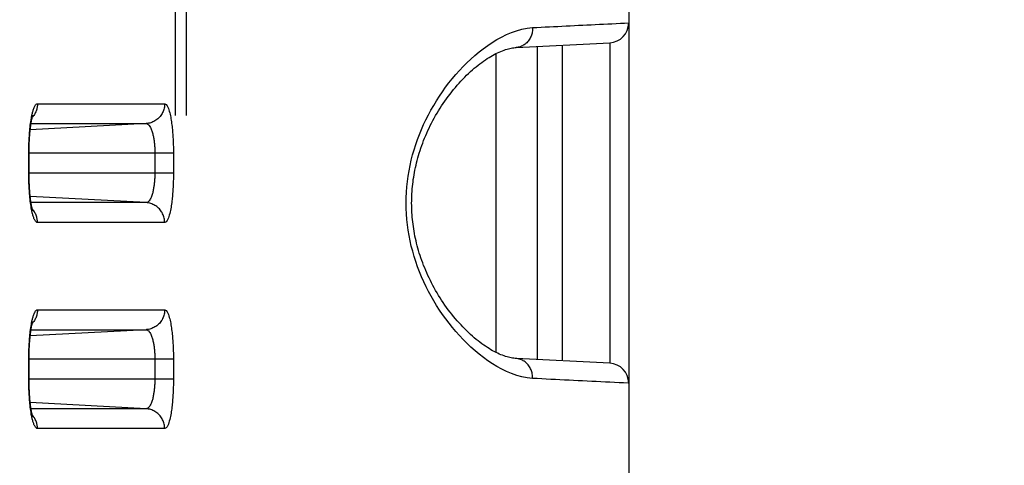
# Model space of a CAD drawing. Extents: x -377 to 260, y -238 to 127.
# Drawn here: x 8 to 11, y 8 to 9 of the extents above; entities that cross this region are included whole.
import ezdxf

# ---------------------------------------------------------------- set-up
doc = ezdxf.new("R2010")
doc.units = 0
doc.linetypes.add('PHANTOM', pattern=[15, 7.5, -1.5, 1.5, -1.5, 1.5, -1.5])
doc.layers.get('0').update_dxf_attribs({"linetype": 'CONTINUOUS'})
doc.layers.get('DEFPOINTS').update_dxf_attribs({"linetype": 'CONTINUOUS'})
doc.styles.get("Standard").update_dxf_attribs({"font": 'txt', "bigfont": 'BIGFONT'})
doc.dimstyles.new('DIMSTYLE', dxfattribs={"dimtxt": 3.2, "dimasz": 1, "dimexe": 2.54, "dimexo": 1, "dimgap": 1.6, "dimtad": 0, "dimzin": 0, "dimblk": 'OPEN30', "dimblk1": 'OPEN30', "dimblk2": 'OPEN30', "dimsah": 1, "dimcen": 0.09, "dimazin": 3, "dimtfac": 1, "dimtofl": 0, "dimtmove": 0, "dimatfit": 3})

# ---------------------------------------------------------------- blocks, each defined once
blk = doc.blocks.new('_OPEN30')
at = {"color": 0, "linetype": 'BYBLOCK'}
for q in [(-3, 1), (-3, -1), (-3, 0)]:
    blk.add_line((0, 0), q, dxfattribs=at)
blk = doc.blocks.new('*D5')
at = {"color": 7, "linetype": 'CONTINUOUS'}
for p, q in [((28.2521, 12.4276), (28.2521, 15.7776)), ((1.7554, 9.4276), (29.5221, 9.4276)), ((28.2521, 9.4276), (28.2521, -1.4474)), ((-4.0877, -1.4474), (29.5221, -1.4474)), ((28.2521, -1.4474), (28.2521, -17.8239)), ((28.2521, -4.4474), (28.2521, -7.7974))]:
    blk.add_line(p, q, dxfattribs=at)
at = {"layer": 'DEFPOINTS', "color": 7, "linetype": 'CONTINUOUS'}
for p in [(0.7554, 9.4276), (-5.0877, -1.4474), (28.2521, -1.4474)]:
    blk.add_point(p, dxfattribs=at)
at = {"color": 7, "linetype": 'CONTINUOUS'}
for p, rotation in [((28.2521, 9.4276), 270.0000000000002), ((28.2521, -1.4474), 90.00000000000051)]:
    blk.add_blockref('_OPEN30', p, dxfattribs=dict(at, rotation=rotation))
at = {"color": 7, "linetype": 'CONTINUOUS', "width": 1.238125}
blk.add_text('43.5', height=3.2, rotation=90, dxfattribs=at).set_placement((27.4521, -17.8239))

msp = doc.modelspace()

# ---------------------------------------------------------------- linework, layer by layer
at = {"color": 7, "linetype": 'CONTINUOUS'}
for p, q in [((10.0671, 38.0776), (10.0671, -22.4974)), ((9.6437, 9.0998), (9.996, 9.1177)), ((9.996, 9.1177), (9.996, 9.1138)), ((9.5671, 9.0766), (9.5671, 7.9535)), ((9.8171, 9.1066), (9.8171, 7.9235)), ((7.8117, 8.6231), (7.8117, 8.7026)), ((7.8117, 7.8481), (7.8117, 7.9276)), ((9.996, 7.9125), (9.6437, 7.9303)), ((9.996, 7.9163), (9.996, 7.9125))]:
    msp.add_line(p, q, dxfattribs=at)
at = {"color": 7, "linetype": 'PHANTOM'}
for p, q in [((8.363, -18.1562), (8.363, 34.1113)), ((8.4034, -18.1562), (8.4034, 34.1113)), ((9.7223, 9.1017), (9.7223, 7.9284)), ((7.8435, 8.8886), (8.3219, 8.8886)), ((8.2519, 8.8137), (7.816, 8.7908)), ((7.819, 8.8137), (8.2519, 8.8137)), ((8.3547, 8.7026), (7.8106, 8.7026)), ((7.8106, 8.6276), (7.8106, 8.7026)), ((8.2847, 8.7026), (8.2847, 8.6276)), ((8.3547, 8.7026), (8.3547, 8.6276)), ((8.3547, 8.6276), (7.8106, 8.6276)), ((8.2519, 8.5164), (7.816, 8.5393)), ((8.2519, 8.5164), (7.819, 8.5164)), ((8.3219, 8.4415), (7.8435, 8.4415)), ((7.8435, 8.1136), (8.3219, 8.1136)), ((8.2519, 8.0387), (7.816, 8.0158)), ((7.819, 8.0387), (8.2519, 8.0387)), ((8.3547, 7.9276), (7.8106, 7.9276)), ((7.8106, 7.8526), (7.8106, 7.9276)), ((8.2847, 7.9276), (8.2847, 7.8526)), ((8.3547, 7.9276), (8.3547, 7.8526)), ((8.3547, 7.8526), (7.8106, 7.8526)), ((8.2519, 7.7414), (7.816, 7.7643)), ((8.2519, 7.7414), (7.819, 7.7414)), ((8.3219, 7.6665), (7.8435, 7.6665))]:
    msp.add_line(p, q, dxfattribs=at)
for points in [[(9.7059, 9.1747), (9.7216, 9.1755), (9.7373, 9.1763), (9.753, 9.1771), (9.7687, 9.1779), (9.7844, 9.1787), (9.8001, 9.1795), (9.8158, 9.1802), (9.8315, 9.181), (9.8472, 9.1818), (9.8629, 9.1826), (9.8786, 9.1834), (9.8943, 9.1842), (9.91, 9.185), (9.9258, 9.1857), (9.9415, 9.1865), (9.9572, 9.1873), (9.9729, 9.1881), (9.9886, 9.1888), (10.0043, 9.1896), (10.02, 9.1904), (10.0357, 9.1911), (10.0514, 9.1919), (10.0671, 9.1926)], [(9.7059, 7.8554), (9.6856, 7.8576), (9.6656, 7.8616), (9.646, 7.8669), (9.6267, 7.8736), (9.6079, 7.8815), (9.5896, 7.8904), (9.5717, 7.9002), (9.5543, 7.9108), (9.5374, 7.9221), (9.5209, 7.934), (9.5048, 7.9465), (9.4892, 7.9596), (9.4739, 7.9731), (9.4591, 7.9871), (9.4448, 8.0015), (9.4308, 8.0163), (9.4172, 8.0315), (9.4041, 8.0471), (9.3913, 8.063), (9.379, 8.0792), (9.3671, 8.0957), (9.3556, 8.1126), (9.3446, 8.1297), (9.334, 8.1471), (9.3241, 8.1643), (9.3144, 8.1822), (9.3051, 8.2004), (9.2964, 8.2188), (9.2881, 8.2374), (9.2804, 8.2563), (9.2731, 8.2753), (9.2664, 8.2945), (9.2602, 8.3139), (9.2546, 8.3335), (9.2495, 8.3532), (9.245, 8.3731), (9.2411, 8.3931), (9.2377, 8.4132), (9.235, 8.4334), (9.2328, 8.4536), (9.2313, 8.4739), (9.2303, 8.4943), (9.23, 8.5146), (9.2303, 8.535), (9.2312, 8.5554), (9.2327, 8.5757), (9.2349, 8.5959), (9.2376, 8.6161), (9.2409, 8.6362), (9.2448, 8.6562), (9.2493, 8.6761), (9.2544, 8.6958), (9.26, 8.7154), (9.2661, 8.7348), (9.2728, 8.7541), (9.2799, 8.7726), (9.2876, 8.7915), (9.2958, 8.8101), (9.3046, 8.8285), (9.3138, 8.8467), (9.3234, 8.8646), (9.3336, 8.8823), (9.3441, 8.8997), (9.3552, 8.9169), (9.3666, 8.9337), (9.3785, 8.9502), (9.3908, 8.9665), (9.4035, 8.9824), (9.4167, 8.998), (9.4302, 9.0132), (9.4442, 9.028), (9.4585, 9.0424), (9.4733, 9.0564), (9.4885, 9.07), (9.5042, 9.0831), (9.5202, 9.0956), (9.5367, 9.1076), (9.5536, 9.1189), (9.571, 9.1295), (9.5889, 9.1393), (9.6072, 9.1483), (9.6259, 9.1562), (9.6451, 9.1629), (9.6648, 9.1684), (9.6847, 9.1724), (9.705, 9.1747)], [(9.7059, 9.1747), (9.7058, 9.1706), (9.7055, 9.1663), (9.705, 9.1622), (9.7043, 9.1581), (9.7035, 9.1541), (9.7024, 9.1503), (9.7012, 9.1464), (9.6997, 9.1425), (9.6979, 9.1383), (9.696, 9.1347), (9.6939, 9.1311), (9.6917, 9.1277), (9.6891, 9.1243), (9.6865, 9.1211), (9.6836, 9.1181), (9.6808, 9.1155), (9.6776, 9.1128), (9.6743, 9.1104), (9.6708, 9.1082), (9.6672, 9.1062), (9.6634, 9.1045), (9.6596, 9.103), (9.6556, 9.1018), (9.6512, 9.1008), (9.6468, 9.1001), (9.6438, 9.0998)], [(9.996, 9.1138), (9.996, 9.1115), (9.996, 9.1033), (9.996, 9.0872), (9.996, 9.0635), (9.996, 9.0323), (9.996, 8.994), (9.996, 8.9494), (9.996, 8.899), (9.996, 8.8432), (9.996, 8.783), (9.996, 8.7194), (9.996, 8.6528), (9.996, 8.5843), (9.996, 8.5151), (9.996, 8.4458), (9.996, 8.3773), (9.996, 8.3107), (9.996, 8.2471), (9.996, 8.1869), (9.996, 8.1311), (9.996, 8.0807), (9.996, 8.0361), (9.996, 7.9978), (9.996, 7.9666), (9.996, 7.9429), (9.996, 7.9268), (9.996, 7.9186), (9.996, 7.9163)], [(7.8213, 8.8404), (7.8219, 8.8434), (7.8226, 8.8465), (7.8233, 8.8495), (7.8241, 8.8529), (7.8248, 8.8559), (7.8256, 8.8588), (7.8265, 8.8618), (7.8274, 8.8647), (7.8283, 8.8675), (7.8293, 8.8704), (7.8306, 8.8737), (7.8318, 8.8765), (7.833, 8.8789), (7.8345, 8.8815), (7.8364, 8.8841), (7.8385, 8.8863), (7.8411, 8.888), (7.8435, 8.8886)], [(7.8434, 8.8886), (7.8433, 8.8852), (7.843, 8.8816), (7.8426, 8.8784), (7.842, 8.8748), (7.8414, 8.8718), (7.8405, 8.8683), (7.8394, 8.8645), (7.8382, 8.8611), (7.8366, 8.8575), (7.8351, 8.8542), (7.8333, 8.851), (7.8315, 8.8479), (7.8295, 8.8448), (7.8277, 8.8423)], [(8.3219, 8.8886), (8.3217, 8.8842), (8.3213, 8.8802), (8.3207, 8.8759), (8.3198, 8.8714), (8.3187, 8.8672), (8.3173, 8.8631), (8.3158, 8.8591), (8.314, 8.8552), (8.312, 8.8513), (8.3097, 8.8476), (8.3073, 8.8441), (8.3047, 8.8407), (8.3018, 8.8374), (8.2989, 8.8344), (8.2957, 8.8315), (8.2923, 8.8287), (8.2888, 8.8262), (8.2853, 8.824), (8.2815, 8.8219), (8.2776, 8.82), (8.2738, 8.8184), (8.2697, 8.817), (8.2655, 8.8158), (8.2612, 8.8149), (8.257, 8.8142), (8.2531, 8.8138)], [(8.3219, 8.8886), (8.3273, 8.8858), (8.3309, 8.8812), (8.3336, 8.8761), (8.3358, 8.8708), (8.3377, 8.8653), (8.3392, 8.8601), (8.3407, 8.8545), (8.342, 8.8491), (8.3433, 8.8434), (8.3444, 8.8376), (8.3454, 8.8319), (8.3464, 8.8261), (8.3472, 8.8203), (8.348, 8.8145), (8.3488, 8.8086), (8.3495, 8.8028), (8.3501, 8.797), (8.3507, 8.7911), (8.3512, 8.7853), (8.3517, 8.7795), (8.3522, 8.7736), (8.3526, 8.7678), (8.3529, 8.7619), (8.3532, 8.7564), (8.3535, 8.7505), (8.3538, 8.7447), (8.354, 8.7388), (8.3542, 8.7329), (8.3544, 8.7271), (8.3545, 8.7212), (8.3546, 8.7156), (8.3546, 8.7097), (8.3547, 8.7039)], [(7.8106, 8.7074), (7.8106, 8.7141), (7.8107, 8.7207), (7.8109, 8.7274), (7.8111, 8.7341), (7.8113, 8.7408), (7.8116, 8.7474), (7.8119, 8.7541), (7.8122, 8.7608), (7.8127, 8.7675), (7.8131, 8.7741), (7.8136, 8.7808), (7.8142, 8.7874), (7.8148, 8.7941), (7.8155, 8.8007), (7.8163, 8.8074), (7.8172, 8.8143), (7.8181, 8.8209), (7.8191, 8.8275), (7.8202, 8.8343), (7.8213, 8.8404)], [(7.8272, 8.8417), (7.8255, 8.8397), (7.8237, 8.8375)], [(8.2519, 8.8137), (8.2555, 8.813), (8.2588, 8.8112), (8.2616, 8.8088), (8.264, 8.806), (8.2661, 8.803), (8.2679, 8.7997), (8.2696, 8.7964), (8.271, 8.7931), (8.2724, 8.7896), (8.2736, 8.7861), (8.2747, 8.7826), (8.2758, 8.779), (8.2767, 8.7755), (8.2776, 8.7719), (8.2784, 8.7683), (8.2792, 8.7647), (8.2798, 8.7611), (8.2805, 8.7574), (8.281, 8.7538), (8.2816, 8.7502), (8.2821, 8.7465), (8.2825, 8.743), (8.2829, 8.7393), (8.2832, 8.7357), (8.2835, 8.732), (8.2838, 8.7283), (8.2841, 8.7246), (8.2843, 8.721), (8.2844, 8.7173), (8.2846, 8.7136), (8.2846, 8.7103), (8.2847, 8.7064), (8.2847, 8.7026)], [(7.8213, 8.4897), (7.8201, 8.4964), (7.819, 8.503), (7.818, 8.5096), (7.8171, 8.5163), (7.8163, 8.5225), (7.8156, 8.5291), (7.8149, 8.5357), (7.8142, 8.5424), (7.8137, 8.5491), (7.8131, 8.5557), (7.8127, 8.5624), (7.8123, 8.569), (7.8119, 8.5757), (7.8116, 8.5824), (7.8113, 8.5891), (7.8111, 8.5957), (7.8109, 8.6024), (7.8107, 8.6091), (7.8106, 8.6158), (7.8106, 8.6227)], [(8.2847, 8.6276), (8.2847, 8.6237), (8.2846, 8.62), (8.2845, 8.6161), (8.2844, 8.6124), (8.2842, 8.6085), (8.284, 8.6048), (8.2838, 8.6011), (8.2835, 8.5974), (8.2831, 8.5934), (8.2828, 8.5898), (8.2824, 8.5861), (8.2819, 8.5825), (8.2814, 8.5788), (8.2809, 8.5756), (8.2803, 8.572), (8.2796, 8.568), (8.2789, 8.5644), (8.2782, 8.5608), (8.2774, 8.5572), (8.2766, 8.5539), (8.2756, 8.5504), (8.2745, 8.5468), (8.2734, 8.5434), (8.2722, 8.5399), (8.2707, 8.5362), (8.2693, 8.5331), (8.2676, 8.5298), (8.2657, 8.5266), (8.2636, 8.5236), (8.261, 8.5207), (8.2583, 8.5185), (8.2549, 8.5169), (8.2519, 8.5164)], [(8.3547, 8.6276), (8.3547, 8.6217), (8.3546, 8.6158), (8.3545, 8.61), (8.3544, 8.6041), (8.3542, 8.5982), (8.354, 8.5924), (8.3538, 8.5865), (8.3536, 8.5807), (8.3533, 8.5748), (8.353, 8.5689), (8.3526, 8.5631), (8.3522, 8.5572), (8.3518, 8.5514), (8.3513, 8.5455), (8.3507, 8.5397), (8.3502, 8.5339), (8.3496, 8.5285), (8.3489, 8.5227), (8.3481, 8.5164), (8.3473, 8.5106), (8.3465, 8.505), (8.3456, 8.4992), (8.3446, 8.4934), (8.3434, 8.4872), (8.3421, 8.4815), (8.3408, 8.4758), (8.3392, 8.47), (8.3375, 8.4644), (8.3356, 8.4588), (8.3335, 8.4539), (8.3309, 8.4488), (8.3273, 8.4443), (8.3219, 8.4415)], [(7.8435, 8.4415), (7.8404, 8.4424), (7.838, 8.4442), (7.836, 8.4465), (7.8343, 8.449), (7.8328, 8.4517), (7.8314, 8.4545), (7.8302, 8.4573), (7.8291, 8.4602), (7.8281, 8.4631), (7.8272, 8.466), (7.8263, 8.4689), (7.8255, 8.4719), (7.8247, 8.4748), (7.8239, 8.4778), (7.8232, 8.4808), (7.8226, 8.4836), (7.822, 8.4866), (7.8214, 8.4891)], [(7.8273, 8.4884), (7.8256, 8.4904), (7.8236, 8.4926)], [(7.8434, 8.4415), (7.8434, 8.4449), (7.8431, 8.4485), (7.8427, 8.4517), (7.8421, 8.4553), (7.8414, 8.4583), (7.8406, 8.4618), (7.8394, 8.4656), (7.8382, 8.469), (7.8367, 8.4726), (7.8351, 8.4759), (7.8334, 8.4791), (7.8315, 8.4822), (7.8296, 8.4852), (7.8277, 8.4878)], [(8.3219, 8.4415), (8.3217, 8.4459), (8.3213, 8.4499), (8.3207, 8.4542), (8.3198, 8.4587), (8.3187, 8.4629), (8.3173, 8.467), (8.3158, 8.471), (8.314, 8.475), (8.312, 8.4788), (8.3097, 8.4825), (8.3073, 8.486), (8.3047, 8.4894), (8.3018, 8.4927), (8.2989, 8.4957), (8.2957, 8.4986), (8.2923, 8.5014), (8.2888, 8.5039), (8.2853, 8.5061), (8.2815, 8.5082), (8.2776, 8.5101), (8.2738, 8.5117), (8.2697, 8.5131), (8.2655, 8.5143), (8.2612, 8.5152), (8.257, 8.5159), (8.2531, 8.5164)], [(7.8213, 8.0654), (7.8219, 8.0684), (7.8226, 8.0715), (7.8233, 8.0745), (7.8241, 8.0779), (7.8248, 8.0809), (7.8256, 8.0838), (7.8265, 8.0868), (7.8274, 8.0897), (7.8283, 8.0925), (7.8293, 8.0954), (7.8306, 8.0987), (7.8318, 8.1015), (7.833, 8.1039), (7.8345, 8.1065), (7.8364, 8.1091), (7.8385, 8.1113), (7.8411, 8.113), (7.8435, 8.1136)], [(7.8434, 8.1136), (7.8433, 8.1102), (7.843, 8.1066), (7.8426, 8.1034), (7.842, 8.0998), (7.8414, 8.0968), (7.8405, 8.0933), (7.8394, 8.0895), (7.8382, 8.0861), (7.8366, 8.0825), (7.8351, 8.0792), (7.8333, 8.076), (7.8315, 8.0729), (7.8295, 8.0698), (7.8277, 8.0673)], [(8.3219, 8.1136), (8.3217, 8.1092), (8.3213, 8.1052), (8.3207, 8.1009), (8.3198, 8.0964), (8.3187, 8.0922), (8.3173, 8.0881), (8.3158, 8.0841), (8.314, 8.0802), (8.312, 8.0763), (8.3097, 8.0726), (8.3073, 8.0691), (8.3047, 8.0657), (8.3018, 8.0624), (8.2989, 8.0594), (8.2957, 8.0565), (8.2923, 8.0537), (8.2888, 8.0512), (8.2853, 8.049), (8.2815, 8.0469), (8.2776, 8.045), (8.2738, 8.0434), (8.2697, 8.042), (8.2655, 8.0408), (8.2612, 8.0399), (8.257, 8.0392), (8.2531, 8.0388)], [(8.3219, 8.1136), (8.3273, 8.1108), (8.3309, 8.1062), (8.3336, 8.1011), (8.3358, 8.0958), (8.3377, 8.0903), (8.3392, 8.0851), (8.3407, 8.0795), (8.342, 8.0741), (8.3433, 8.0684), (8.3444, 8.0626), (8.3454, 8.0569), (8.3464, 8.0511), (8.3472, 8.0453), (8.348, 8.0395), (8.3488, 8.0336), (8.3495, 8.0278), (8.3501, 8.022), (8.3507, 8.0161), (8.3512, 8.0103), (8.3517, 8.0045), (8.3522, 7.9986), (8.3526, 7.9928), (8.3529, 7.9869), (8.3532, 7.9814), (8.3535, 7.9755), (8.3538, 7.9697), (8.354, 7.9638), (8.3542, 7.9579), (8.3544, 7.9521), (8.3545, 7.9462), (8.3546, 7.9406), (8.3546, 7.9347), (8.3547, 7.9289)], [(7.8106, 7.9324), (7.8106, 7.9391), (7.8107, 7.9457), (7.8109, 7.9524), (7.8111, 7.9591), (7.8113, 7.9658), (7.8116, 7.9724), (7.8119, 7.9791), (7.8122, 7.9858), (7.8127, 7.9925), (7.8131, 7.9991), (7.8136, 8.0058), (7.8142, 8.0124), (7.8148, 8.0191), (7.8155, 8.0257), (7.8163, 8.0324), (7.8172, 8.0393), (7.8181, 8.0459), (7.8191, 8.0525), (7.8202, 8.0593), (7.8213, 8.0654)], [(7.8272, 8.0667), (7.8255, 8.0647), (7.8237, 8.0625)], [(8.2519, 8.0387), (8.2555, 8.038), (8.2588, 8.0362), (8.2616, 8.0338), (8.264, 8.031), (8.2661, 8.028), (8.2679, 8.0247), (8.2696, 8.0214), (8.271, 8.0181), (8.2724, 8.0146), (8.2736, 8.0111), (8.2747, 8.0076), (8.2758, 8.004), (8.2767, 8.0005), (8.2776, 7.9969), (8.2784, 7.9933), (8.2792, 7.9897), (8.2798, 7.9861), (8.2805, 7.9824), (8.281, 7.9788), (8.2816, 7.9752), (8.2821, 7.9715), (8.2825, 7.968), (8.2829, 7.9643), (8.2832, 7.9607), (8.2835, 7.957), (8.2838, 7.9533), (8.2841, 7.9496), (8.2843, 7.946), (8.2844, 7.9423), (8.2846, 7.9386), (8.2846, 7.9353), (8.2847, 7.9314), (8.2847, 7.9276)], [(9.7059, 7.8554), (9.7058, 7.8595), (9.7055, 7.8638), (9.705, 7.8679), (9.7043, 7.872), (9.7035, 7.876), (9.7024, 7.8798), (9.7012, 7.8837), (9.6997, 7.8876), (9.6979, 7.8918), (9.696, 7.8954), (9.6939, 7.899), (9.6917, 7.9024), (9.6891, 7.9059), (9.6865, 7.909), (9.6836, 7.912), (9.6808, 7.9147), (9.6776, 7.9173), (9.6743, 7.9197), (9.6708, 7.9219), (9.6672, 7.9239), (9.6634, 7.9257), (9.6596, 7.9271), (9.6556, 7.9283), (9.6512, 7.9293), (9.6468, 7.93), (9.6438, 7.9303)], [(8.2847, 7.8526), (8.2847, 7.8487), (8.2846, 7.845), (8.2845, 7.8411), (8.2844, 7.8374), (8.2842, 7.8335), (8.284, 7.8298), (8.2838, 7.8261), (8.2835, 7.8224), (8.2831, 7.8184), (8.2828, 7.8148), (8.2824, 7.8111), (8.2819, 7.8075), (8.2814, 7.8038), (8.2809, 7.8006), (8.2803, 7.797), (8.2796, 7.793), (8.2789, 7.7894), (8.2782, 7.7858), (8.2774, 7.7822), (8.2766, 7.7789), (8.2756, 7.7754), (8.2745, 7.7718), (8.2734, 7.7684), (8.2722, 7.7649), (8.2707, 7.7612), (8.2693, 7.7581), (8.2676, 7.7548), (8.2657, 7.7516), (8.2636, 7.7486), (8.261, 7.7457), (8.2583, 7.7435), (8.2549, 7.7419), (8.2519, 7.7414)], [(8.3547, 7.8526), (8.3547, 7.8467), (8.3546, 7.8408), (8.3545, 7.835), (8.3544, 7.8291), (8.3542, 7.8232), (8.354, 7.8174), (8.3538, 7.8115), (8.3536, 7.8057), (8.3533, 7.7998), (8.353, 7.7939), (8.3526, 7.7881), (8.3522, 7.7822), (8.3518, 7.7764), (8.3513, 7.7705), (8.3507, 7.7647), (8.3502, 7.7589), (8.3496, 7.7535), (8.3489, 7.7477), (8.3481, 7.7414), (8.3473, 7.7356), (8.3465, 7.73), (8.3456, 7.7242), (8.3446, 7.7184), (8.3434, 7.7122), (8.3421, 7.7065), (8.3408, 7.7008), (8.3392, 7.695), (8.3375, 7.6894), (8.3356, 7.6838), (8.3335, 7.6789), (8.3309, 7.6738), (8.3273, 7.6693), (8.3219, 7.6665)], [(10.0649, 7.8376), (10.0478, 7.8384), (10.0307, 7.8392), (10.0136, 7.84), (9.9965, 7.8409), (9.9794, 7.8417), (9.9623, 7.8426), (9.9452, 7.8434), (9.9281, 7.8443), (9.911, 7.8451), (9.8939, 7.846), (9.8768, 7.8468), (9.8597, 7.8477), (9.8426, 7.8485), (9.8255, 7.8494), (9.8085, 7.8502), (9.7914, 7.8511), (9.7743, 7.8519), (9.7572, 7.8528), (9.7401, 7.8537), (9.723, 7.8545), (9.7059, 7.8554)], [(7.8213, 7.7147), (7.8201, 7.7214), (7.819, 7.728), (7.818, 7.7346), (7.8171, 7.7413), (7.8163, 7.7475), (7.8156, 7.7541), (7.8149, 7.7607), (7.8142, 7.7674), (7.8137, 7.7741), (7.8131, 7.7807), (7.8127, 7.7874), (7.8123, 7.794), (7.8119, 7.8007), (7.8116, 7.8074), (7.8113, 7.8141), (7.8111, 7.8207), (7.8109, 7.8274), (7.8107, 7.8341), (7.8106, 7.8408), (7.8106, 7.8477)], [(8.3219, 7.6665), (8.3217, 7.6709), (8.3213, 7.6749), (8.3207, 7.6792), (8.3198, 7.6837), (8.3187, 7.6879), (8.3173, 7.692), (8.3158, 7.696), (8.314, 7.7), (8.312, 7.7038), (8.3097, 7.7075), (8.3073, 7.711), (8.3047, 7.7144), (8.3018, 7.7177), (8.2989, 7.7207), (8.2957, 7.7236), (8.2923, 7.7264), (8.2888, 7.7289), (8.2853, 7.7311), (8.2815, 7.7332), (8.2776, 7.7351), (8.2738, 7.7367), (8.2697, 7.7381), (8.2655, 7.7393), (8.2612, 7.7402), (8.257, 7.7409), (8.2531, 7.7414)], [(7.8435, 7.6665), (7.8404, 7.6674), (7.838, 7.6692), (7.836, 7.6715), (7.8343, 7.674), (7.8328, 7.6767), (7.8314, 7.6795), (7.8302, 7.6823), (7.8291, 7.6852), (7.8281, 7.6881), (7.8272, 7.691), (7.8263, 7.6939), (7.8255, 7.6969), (7.8247, 7.6998), (7.8239, 7.7028), (7.8232, 7.7058), (7.8226, 7.7086), (7.822, 7.7116), (7.8214, 7.7141)], [(7.8273, 7.7134), (7.8256, 7.7154), (7.8236, 7.7176)], [(7.8434, 7.6665), (7.8434, 7.6699), (7.8431, 7.6735), (7.8427, 7.6767), (7.8421, 7.6803), (7.8414, 7.6833), (7.8406, 7.6868), (7.8394, 7.6906), (7.8382, 7.694), (7.8367, 7.6976), (7.8351, 7.7009), (7.8334, 7.7041), (7.8315, 7.7072), (7.8296, 7.7102), (7.8277, 7.7128)]]:
    msp.add_lwpolyline(points, dxfattribs=at)
at = {"color": 7, "linetype": 'CONTINUOUS'}
for points in [[(9.6437, 7.9303), (9.6404, 7.9305), (9.6356, 7.931), (9.6306, 7.9317), (9.6255, 7.9325), (9.6203, 7.9336), (9.615, 7.9349), (9.6095, 7.9364), (9.6039, 7.9381), (9.5982, 7.94), (9.5924, 7.9422), (9.5865, 7.9445), (9.5804, 7.9471), (9.5743, 7.9499), (9.568, 7.953), (9.5617, 7.9562), (9.5553, 7.9597), (9.5487, 7.9635), (9.5421, 7.9675), (9.5354, 7.9717), (9.5286, 7.9762), (9.5217, 7.9809), (9.5148, 7.9859), (9.5078, 7.9911), (9.5007, 7.9966), (9.4936, 8.0023), (9.4864, 8.0083), (9.4793, 8.0145), (9.4721, 8.0209), (9.4649, 8.0276), (9.4577, 8.0344), (9.4506, 8.0415), (9.4434, 8.0488), (9.4364, 8.0563), (9.4293, 8.064), (9.4223, 8.0718), (9.4154, 8.0799), (9.4085, 8.0881), (9.4018, 8.0965), (9.3951, 8.105), (9.3886, 8.1137), (9.3821, 8.1225), (9.3758, 8.1313), (9.3696, 8.1403), (9.3636, 8.1494), (9.3577, 8.1585), (9.352, 8.1677), (9.3464, 8.1769), (9.341, 8.1862), (9.3358, 8.1955), (9.3307, 8.2049), (9.3257, 8.2143), (9.321, 8.2237), (9.3164, 8.2331), (9.312, 8.2426), (9.3077, 8.252), (9.3036, 8.2614), (9.2997, 8.2708), (9.2959, 8.2802), (9.2923, 8.2896), (9.2889, 8.2989), (9.2856, 8.3083), (9.2825, 8.3175), (9.2796, 8.3268), (9.2768, 8.3361), (9.2742, 8.3453), (9.2717, 8.3544), (9.2694, 8.3636), (9.2672, 8.3727), (9.2651, 8.3817), (9.2632, 8.3908), (9.2615, 8.3998), (9.2599, 8.4088), (9.2584, 8.4177), (9.2571, 8.4266), (9.2558, 8.4355), (9.2548, 8.4444), (9.2538, 8.4533), (9.253, 8.4621), (9.2523, 8.4709), (9.2517, 8.4798), (9.2513, 8.4886), (9.251, 8.4974), (9.2508, 8.5062), (9.2507, 8.5149), (9.2508, 8.5237), (9.251, 8.5325), (9.2513, 8.5413), (9.2517, 8.5501), (9.2523, 8.559), (9.253, 8.5678), (9.2538, 8.5766), (9.2547, 8.5855), (9.2558, 8.5944), (9.257, 8.6033), (9.2584, 8.6122), (9.2598, 8.6211), (9.2615, 8.6301), (9.2632, 8.6391), (9.2651, 8.6482), (9.2671, 8.6572), (9.2693, 8.6663), (9.2716, 8.6755), (9.2741, 8.6846), (9.2767, 8.6938), (9.2795, 8.7031), (9.2825, 8.7123), (9.2856, 8.7216), (9.2888, 8.731), (9.2923, 8.7403), (9.2958, 8.7497), (9.2996, 8.7591), (9.3035, 8.7685), (9.3076, 8.7779), (9.3119, 8.7873), (9.3163, 8.7968), (9.3209, 8.8062), (9.3256, 8.8156), (9.3305, 8.825), (9.3356, 8.8343), (9.3409, 8.8437), (9.3463, 8.853), (9.3519, 8.8622), (9.3576, 8.8714), (9.3635, 8.8805), (9.3695, 8.8896), (9.3757, 8.8985), (9.382, 8.9074), (9.3884, 8.9162), (9.395, 8.9249), (9.4016, 8.9334), (9.4084, 8.9418), (9.4152, 8.95), (9.4221, 8.9581), (9.4291, 8.966), (9.4362, 8.9736), (9.4433, 8.9811), (9.4504, 8.9884), (9.4576, 8.9955), (9.4647, 9.0024), (9.4719, 9.0091), (9.4791, 9.0155), (9.4863, 9.0217), (9.4934, 9.0276), (9.5005, 9.0334), (9.5076, 9.0388), (9.5146, 9.0441), (9.5216, 9.0491), (9.5284, 9.0538), (9.5352, 9.0583), (9.542, 9.0625), (9.5486, 9.0665), (9.5551, 9.0703), (9.5616, 9.0738), (9.5679, 9.0771), (9.5741, 9.0801), (9.5803, 9.0829), (9.5863, 9.0855), (9.5922, 9.0879), (9.5981, 9.09), (9.6038, 9.092), (9.6094, 9.0937), (9.6148, 9.0952), (9.6202, 9.0965), (9.6254, 9.0976), (9.6305, 9.0984), (9.6355, 9.0991), (9.6403, 9.0996), (9.6437, 9.0998)], [(7.8117, 8.7026), (7.8117, 8.7106), (7.8118, 8.715), (7.8118, 8.7194), (7.8119, 8.7238), (7.812, 8.7282), (7.8122, 8.7325), (7.8123, 8.7367), (7.8125, 8.741), (7.8126, 8.7452), (7.8128, 8.7493), (7.8131, 8.7534), (7.8133, 8.7574), (7.8135, 8.7613), (7.8138, 8.7652), (7.814, 8.769), (7.8143, 8.7727), (7.8146, 8.7763), (7.8149, 8.7798), (7.8152, 8.7833), (7.8156, 8.7866), (7.8159, 8.7899), (7.8162, 8.793), (7.8166, 8.7961), (7.8169, 8.799), (7.8173, 8.8019), (7.8177, 8.8047), (7.818, 8.8074), (7.8184, 8.8099), (7.8188, 8.8124), (7.8191, 8.8148), (7.8195, 8.8171), (7.8199, 8.8193), (7.8202, 8.8214), (7.8206, 8.8234), (7.821, 8.8253), (7.8213, 8.8272), (7.8217, 8.8289), (7.822, 8.8305), (7.8223, 8.8321), (7.8227, 8.8335), (7.823, 8.8349), (7.8233, 8.8361), (7.8236, 8.8373), (7.8239, 8.8384), (7.8241, 8.8394), (7.8244, 8.8403), (7.8246, 8.8411), (7.8249, 8.8419), (7.8251, 8.8425), (7.8253, 8.8431), (7.8254, 8.8436), (7.8256, 8.8441), (7.8257, 8.8444), (7.8258, 8.8447), (7.8259, 8.845)], [(7.8259, 8.4853), (7.8258, 8.4856), (7.8256, 8.4859), (7.8255, 8.4863), (7.8253, 8.4868), (7.8252, 8.4873), (7.825, 8.4879), (7.8248, 8.4886), (7.8245, 8.4893), (7.8243, 8.4901), (7.8241, 8.491), (7.8238, 8.492), (7.8235, 8.493), (7.8232, 8.4942), (7.823, 8.4954), (7.8227, 8.4967), (7.8223, 8.498), (7.822, 8.4995), (7.8217, 8.501), (7.8214, 8.5026), (7.821, 8.5043), (7.8207, 8.5061), (7.8204, 8.508), (7.82, 8.5099), (7.8197, 8.5119), (7.8193, 8.514), (7.819, 8.5162), (7.8186, 8.5185), (7.8183, 8.5208), (7.818, 8.5233), (7.8176, 8.5258), (7.8173, 8.5284), (7.8169, 8.5311), (7.8166, 8.5338), (7.8163, 8.5367), (7.816, 8.5396), (7.8157, 8.5426), (7.8154, 8.5457), (7.8151, 8.5488), (7.8148, 8.5521), (7.8145, 8.5554), (7.8142, 8.5588), (7.814, 8.5622), (7.8137, 8.5658), (7.8135, 8.5694), (7.8133, 8.5731), (7.813, 8.5769), (7.8128, 8.5807), (7.8127, 8.5847), (7.8125, 8.5887), (7.8123, 8.5927), (7.8122, 8.5969), (7.8121, 8.6011), (7.812, 8.6054), (7.8119, 8.6097), (7.8118, 8.6141), (7.8117, 8.6186), (7.8117, 8.6231)], [(7.8117, 7.9276), (7.8117, 7.9356), (7.8118, 7.94), (7.8118, 7.9444), (7.8119, 7.9488), (7.812, 7.9532), (7.8122, 7.9575), (7.8123, 7.9617), (7.8125, 7.966), (7.8126, 7.9702), (7.8128, 7.9743), (7.8131, 7.9784), (7.8133, 7.9824), (7.8135, 7.9863), (7.8138, 7.9902), (7.814, 7.994), (7.8143, 7.9977), (7.8146, 8.0013), (7.8149, 8.0048), (7.8152, 8.0083), (7.8156, 8.0116), (7.8159, 8.0149), (7.8162, 8.018), (7.8166, 8.0211), (7.8169, 8.024), (7.8173, 8.0269), (7.8177, 8.0297), (7.818, 8.0324), (7.8184, 8.0349), (7.8188, 8.0374), (7.8191, 8.0398), (7.8195, 8.0421), (7.8199, 8.0443), (7.8202, 8.0464), (7.8206, 8.0484), (7.821, 8.0503), (7.8213, 8.0522), (7.8217, 8.0539), (7.822, 8.0555), (7.8223, 8.0571), (7.8227, 8.0585), (7.823, 8.0599), (7.8233, 8.0611), (7.8236, 8.0623), (7.8239, 8.0634), (7.8241, 8.0644), (7.8244, 8.0653), (7.8246, 8.0661), (7.8249, 8.0669), (7.8251, 8.0675), (7.8253, 8.0681), (7.8254, 8.0686), (7.8256, 8.0691), (7.8257, 8.0694), (7.8258, 8.0697), (7.8259, 8.07)], [(7.8259, 7.7103), (7.8258, 7.7106), (7.8256, 7.7109), (7.8255, 7.7113), (7.8253, 7.7118), (7.8252, 7.7123), (7.825, 7.7129), (7.8248, 7.7136), (7.8245, 7.7143), (7.8243, 7.7151), (7.8241, 7.716), (7.8238, 7.717), (7.8235, 7.718), (7.8232, 7.7192), (7.823, 7.7204), (7.8227, 7.7217), (7.8223, 7.723), (7.822, 7.7245), (7.8217, 7.726), (7.8214, 7.7276), (7.821, 7.7293), (7.8207, 7.7311), (7.8204, 7.733), (7.82, 7.7349), (7.8197, 7.7369), (7.8193, 7.739), (7.819, 7.7412), (7.8186, 7.7435), (7.8183, 7.7458), (7.818, 7.7483), (7.8176, 7.7508), (7.8173, 7.7534), (7.8169, 7.7561), (7.8166, 7.7588), (7.8163, 7.7617), (7.816, 7.7646), (7.8157, 7.7676), (7.8154, 7.7707), (7.8151, 7.7738), (7.8148, 7.7771), (7.8145, 7.7804), (7.8142, 7.7838), (7.814, 7.7872), (7.8137, 7.7908), (7.8135, 7.7944), (7.8133, 7.7981), (7.813, 7.8019), (7.8128, 7.8057), (7.8127, 7.8097), (7.8125, 7.8137), (7.8123, 7.8177), (7.8122, 7.8219), (7.8121, 7.8261), (7.812, 7.8304), (7.8119, 7.8347), (7.8118, 7.8391), (7.8117, 7.8436), (7.8117, 7.8481)]]:
    msp.add_lwpolyline(points, dxfattribs=at)
at = {"color": 7, "linetype": 'PHANTOM'}
for points in [[(7.8106, 8.7026), (7.8106, 8.7058), (7.8106, 8.7074, -1)], [(7.8106, 8.6227), (7.8106, 8.6259), (7.8106, 8.6276, -1)], [(7.8106, 7.9276), (7.8106, 7.9308), (7.8106, 7.9324, -1)], [(7.8106, 7.8477), (7.8106, 7.8509), (7.8106, 7.8526, -1)], [(10.0671, 7.8376), (10.0656, 7.8376), (10.0649, 7.8376, -1)]]:
    msp.add_lwpolyline(points, format="xyb", dxfattribs=at)
at = {"color": 7, "linetype": 'CONTINUOUS'}
for centre, start, end in [((9.9921, 9.1926), 273, 0.0574), ((9.9921, 7.8376), 0, 87)]:
    msp.add_arc(centre, 0.075, start, end, dxfattribs=at)

# ---------------------------------------------------------------- dimensions: what is measured, and where the dimension line sits
dim = msp.add_linear_dim(base=(28.252084198, -1.4474442774), p1=(0.7553962412, 9.4275557226), p2=(-5.0876714903, -1.4474442774), angle=90, dimstyle='DIMSTYLE', override={"dimgap": 0, "dimtad": 1, "dimtofl": 1}, dxfattribs=at)
dim.commit()
dim.dimension.update_dxf_attribs({"geometry": '*D5', "text_midpoint": (28.252084198, -11.880882482)})

doc.saveas('drawing.dxf')
